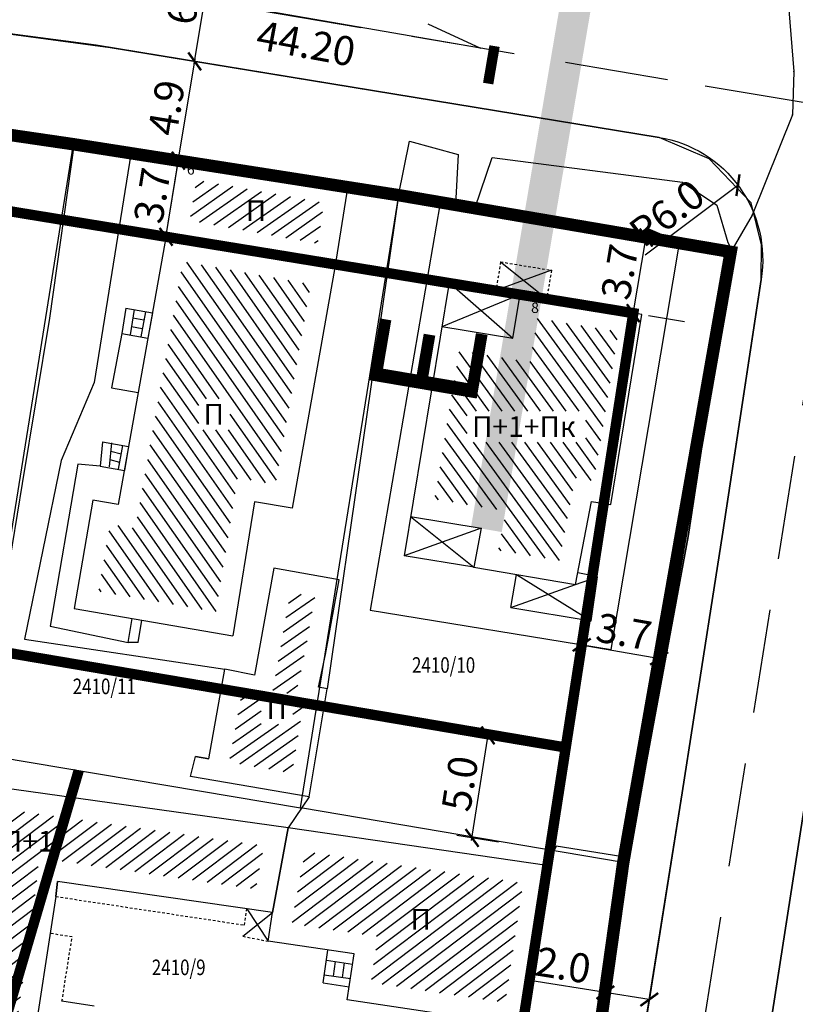
# Model space of a CAD drawing. Units: metres. Extents: x 7527480 to 7528325, y 4825377 to 4826125.
# Drawn here: x 7527839 to 7527877, y 4825562 to 4825610 of the extents above; entities that cross this region are included whole.
import ezdxf
from ezdxf.enums import TextEntityAlignment as Align

# ---------------------------------------------------------------- set-up
doc = ezdxf.new("R2010")
doc.units = ezdxf.units.M
doc.header["$LTSCALE"] = 0.5
for name, pattern in [('BAKU_D_STANDS PLAN$0${ Diamond }', [12, 4, -2, 2, 2, -2]), ('CRTICE', [3, 2, -1]), ('DASHED2', [0.375, 0.25, -0.125])]:
    doc.linetypes.add(name, pattern=pattern)
for name, color, linetype, lineweight in [('241_S_poprecni profili', 7, 'Continuous', 18), ('Brojevi parcela', 7, 'Continuous', 30), ('GRADJ-LINIJA', 6, 'BAKU_D_STANDS PLAN$0${ Diamond }', 50), ('javno', 5, 'GRJAVNANAMENA', 30), ('JAVNO-OSTALO', 30, 'Continuous', 60), ('Katastarsko stanje', 7, 'Continuous', 25), ('kolovoz', 7, 'Continuous', 30), ('nivelacija milan', 1, 'Continuous', 40)]:
    doc.layers.add(name, color=color, linetype=linetype, lineweight=lineweight)
for name, color, linetype in [('Fakticko stanje', 1, 'Continuous'), ('Katastarske tacke', 7, 'Continuous'), ('Kucni broj', 1, 'Continuous'), ('Objekti', 1, 'Continuous'), ('Objekti_srafura', 1, 'Continuous'), ('Spratnost', 1, 'Continuous'), ('Text', 7, 'Continuous')]:
    doc.layers.add(name, color=color, linetype=linetype)
doc.layers.add('trotoari', color=7, linetype='Continuous', lineweight=35, true_color=0x8b928f)
doc.styles.add('Book', font='#BOOKN.TTF')
doc.styles.add('geodet', font='geodet__.shx')
doc.styles.add('milan', font='$TIMES.TTF', dxfattribs={"height": 3})
doc.styles.add('Tahoma', font='tahoma.ttf')
doc.linetypes.add('GRJAVNANAMENA', pattern='A,0,[133,URB3.SHX,S=0.0625,R=0,X=0,Y=0],3.5', length=3.5)
doc.linetypes.add('REGLINE', pattern='A,10,-0.5,["RL",Standard,S=2,R=0,X=0,Y=0],-4', length=14.5)
doc.dimstyles.new('MiroslavGEO', dxfattribs={"dimtxt": 1.4, "dimasz": 0.75, "dimexe": 0.75, "dimexo": 2.5, "dimgap": 0.25, "dimtad": 1, "dimdec": 1, "dimzin": 0, "dimdsep": 46, "dimtxsty": 'Book', "dimblk": 'ARCHTICK', "dimcen": 3, "dimdle": 0.125, "dimadec": 1, "dimazin": 0, "dimtfac": 1, "dimtdec": 1, "dimtix": 1, "dimtmove": 0, "dimatfit": 3, "dimldrblk": 'ARCHTICK', "dimfxl": 1, "dimtolj": 1, "dimtzin": 0, "dimarcsym": 0})

# ---------------------------------------------------------------- blocks, each defined once
blk = doc.blocks.new('_ArchTick')
at = {"color": 0, "linetype": 'ByBlock', "const_width": 0.15}
blk.add_lwpolyline([(-0.5, -0.5), (0.5, 0.5)], dxfattribs=at)
blk = doc.blocks.new('*D986')
at = {"layer": 'Text', "color": 0, "lineweight": -2, "transparency": 16777216}
for p, q in [((7527866.852, 4825582.243), (7527866.548, 4825580.519)), ((7527870.584, 4825581.586), (7527870.281, 4825579.862)), ((7527866.295, 4825579.802), (7527870.274, 4825579.102))]:
    blk.add_line(p, q, dxfattribs=at)
at = {"layer": 'Text', "color": 0, "lineweight": -2, "transparency": 16777216, "xscale": 0.75, "yscale": 0.75, "zscale": 0.75}
for p, rotation in [((7527866.418, 4825579.78), 170.0175664208436), ((7527870.151, 4825579.123), 350.0175664208437)]:
    blk.add_blockref('_ArchTick', p, dxfattribs=dict(at, rotation=rotation))
at = {"layer": 'Text', "color": 0, "lineweight": -3, "transparency": 16777216, "insert": (7527868.455, 4825580.419), "char_height": 1.4, "attachment_point": 5, "rotation": 350.0176, "style": 'Book'}
blk.add_mtext('\\A1;3.7', dxfattribs=at)
blk = doc.blocks.new('*D987')
at = {"layer": 'Text', "color": 0, "lineweight": -2, "transparency": 16777216}
for p, q in [((7527868.883, 4825595.644), (7527869.545, 4825599.534)), ((7527871.989, 4825598.991), (7527870.264, 4825599.285)), ((7527871.369, 4825595.348), (7527869.644, 4825595.641))]:
    blk.add_line(p, q, dxfattribs=at)
at = {"layer": 'Text', "color": 0, "lineweight": -2, "transparency": 16777216, "xscale": 0.75, "yscale": 0.75, "zscale": 0.75}
for p, rotation in [((7527869.524, 4825599.41), 80.33974615746888), ((7527868.904, 4825595.767), 260.3397461574688)]:
    blk.add_blockref('_ArchTick', p, dxfattribs=dict(at, rotation=rotation))
at = {"layer": 'Text', "color": 0, "lineweight": -3, "transparency": 16777216, "insert": (7527868.246, 4825597.754), "char_height": 1.4, "attachment_point": 5, "rotation": 80.3397, "style": 'Book'}
blk.add_mtext('\\A1;3.7', dxfattribs=at)
blk = doc.blocks.new('*D988')
at = {"layer": 'Text', "color": 0, "lineweight": -2, "transparency": 16777216}
for p, q in [((7527844.508, 4825603.514), (7527846.236, 4825603.235)), ((7527846.365, 4825599.324), (7527846.996, 4825603.239)), ((7527843.917, 4825599.845), (7527845.644, 4825599.567))]:
    blk.add_line(p, q, dxfattribs=at)
at = {"layer": 'Text', "color": 0, "lineweight": -2, "transparency": 16777216, "xscale": 0.75, "yscale": 0.75, "zscale": 0.75}
for p, rotation in [((7527846.977, 4825603.116), 80.83746956924995), ((7527846.385, 4825599.447), 260.8374695692499)]:
    blk.add_blockref('_ArchTick', p, dxfattribs=dict(at, rotation=rotation))
at = {"layer": 'Text', "color": 0, "lineweight": -3, "transparency": 16777216, "insert": (7527845.712, 4825601.438), "char_height": 1.4, "attachment_point": 5, "rotation": 80.8375, "style": 'Book'}
blk.add_mtext('\\A1;3.7', dxfattribs=at)
blk = doc.blocks.new('*D1124')
at = {"layer": 'Text', "color": 0, "lineweight": -2, "transparency": 16777216}
blk.add_line((7527869.472, 4825598.575), (7527873.949, 4825601.935), dxfattribs=at)
at = {"layer": 'Text', "color": 0, "lineweight": -2, "transparency": 16777216, "xscale": 0.75, "yscale": 0.75, "zscale": 0.75, "rotation": 36.88752877335823}
blk.add_blockref('_ArchTick', (7527873.949, 4825601.935), dxfattribs=at)
at = {"layer": 'Text', "color": 0, "lineweight": -3, "transparency": 16777216, "insert": (7527870.521, 4825600.59), "char_height": 1.4, "attachment_point": 5, "rotation": 36.8875, "style": 'Book'}
blk.add_mtext('\\A1;R6.0', dxfattribs=at)
blk = doc.blocks.new('*D1125')
at = {"layer": 'Text', "color": 0, "lineweight": -2, "transparency": 16777216}
for p, q in [((7527867.799, 4825564.544), (7527867.675, 4825563.765)), ((7527869.918, 4825564.206), (7527869.794, 4825563.427)), ((7527867.557, 4825563.025), (7527863.925, 4825563.604)), ((7527869.675, 4825562.687), (7527867.433, 4825563.044))]:
    blk.add_line(p, q, dxfattribs=at)
at = {"layer": 'Text', "color": 0, "lineweight": -2, "transparency": 16777216, "xscale": 0.75, "yscale": 0.75, "zscale": 0.75}
for p, rotation in [((7527867.557, 4825563.025), 170.9346916612093), ((7527869.675, 4825562.687), 350.9346916612093)]:
    blk.add_blockref('_ArchTick', p, dxfattribs=dict(at, rotation=rotation))
at = {"layer": 'Text', "color": 0, "lineweight": -3, "transparency": 16777216, "insert": (7527865.525, 4825564.343), "char_height": 1.4, "attachment_point": 5, "rotation": 350.9347, "style": 'Book'}
blk.add_mtext('\\A1;2.0', dxfattribs=at)
blk = doc.blocks.new('*D1207')
at = {"layer": 'Text', "color": 0, "lineweight": -2, "transparency": 16777216}
for p, q in [((7527845.297, 4825608.307), (7527847.024, 4825608.023)), ((7527846.956, 4825602.992), (7527847.784, 4825608.025)), ((7527844.51, 4825603.521), (7527846.236, 4825603.237))]:
    blk.add_line(p, q, dxfattribs=at)
at = {"layer": 'Text', "color": 0, "lineweight": -2, "transparency": 16777216, "xscale": 0.75, "yscale": 0.75, "zscale": 0.75}
for p, rotation in [((7527847.764, 4825607.901), 80.65840314182283), ((7527846.977, 4825603.116), 260.6584031418228)]:
    blk.add_blockref('_ArchTick', p, dxfattribs=dict(at, rotation=rotation))
at = {"layer": 'Text', "color": 0, "lineweight": -3, "transparency": 16777216, "insert": (7527846.401, 4825605.668), "char_height": 1.4, "attachment_point": 5, "rotation": 80.6584, "style": 'Book'}
blk.add_mtext('\\A1;4.9', dxfattribs=at)
blk = doc.blocks.new('*D1208')
at = {"layer": 'Text', "color": 0, "lineweight": -2, "transparency": 16777216}
for p, q in [((7527846.28, 4825614.211), (7527848.006, 4825613.924)), ((7527847.743, 4825607.778), (7527848.766, 4825613.924)), ((7527845.298, 4825608.312), (7527847.024, 4825608.024))]:
    blk.add_line(p, q, dxfattribs=at)
at = {"layer": 'Text', "color": 0, "lineweight": -2, "transparency": 16777216, "xscale": 0.75, "yscale": 0.75, "zscale": 0.75}
for p, rotation in [((7527848.746, 4825613.801), 80.54981752672063), ((7527847.764, 4825607.901), 260.5498175267206)]:
    blk.add_blockref('_ArchTick', p, dxfattribs=dict(at, rotation=rotation))
at = {"layer": 'Text', "color": 0, "lineweight": -3, "transparency": 16777216, "insert": (7527847.286, 4825611.012), "char_height": 1.4, "attachment_point": 5, "rotation": 80.5498, "style": 'Book'}
blk.add_mtext('\\A1;6.0', dxfattribs=at)
blk = doc.blocks.new('*D1304')
at = {"layer": 'Text', "color": 0, "lineweight": -2, "transparency": 16777216}
for p, q in [((7527861.114, 4825570.35), (7527861.921, 4825575.538)), ((7527863.178, 4825575.216), (7527861.161, 4825575.53)), ((7527862.41, 4825570.275), (7527860.392, 4825570.589))]:
    blk.add_line(p, q, dxfattribs=at)
at = {"layer": 'Text', "color": 0, "lineweight": -2, "transparency": 16777216, "xscale": 0.75, "yscale": 0.75, "zscale": 0.75}
for p, rotation in [((7527861.902, 4825575.415), 81.16112239570064), ((7527861.134, 4825570.474), 261.1611223957007)]:
    blk.add_blockref('_ArchTick', p, dxfattribs=dict(at, rotation=rotation))
at = {"layer": 'Text', "color": 0, "lineweight": -3, "transparency": 16777216, "insert": (7527860.548, 4825573.095), "char_height": 1.4, "attachment_point": 5, "rotation": 81.1611, "style": 'Book'}
blk.add_mtext('\\A1;5.0', dxfattribs=at)

msp = doc.modelspace()

# ---------------------------------------------------------------- hatches: boundary and pattern name
at = {"layer": '241_S_poprecni profili'}
h = msp.add_hatch(color=256, dxfattribs=at)
h.dxf.hatch_style = 1
h.paths.add_polyline_path([(7527868.642, 4825629.829), (7527864.864, 4825607.648), (7527866.343, 4825607.396), (7527870.121, 4825629.577)])
h.paths.add_polyline_path([(7527864.864, 4825607.648), (7527861.086, 4825585.468), (7527862.564, 4825585.216), (7527866.343, 4825607.396)])
at = {"layer": 'Objekti_srafura'}
h = msp.add_hatch(dxfattribs=at)
h.set_pattern_fill('_USER', color=256, scale=0.5, angle=215, style=0, pattern_type=0)
h.set_pattern_definition([(215, (0, 0), (0.286788218176, -0.409576022144), [])])
h.paths.add_polyline_path([(7527854.005, 4825601.096), (7527847.841, 4825602.197), (7527847.524, 4825600.232), (7527853.688, 4825599.131)])
h.paths.add_polyline_path([(7527849.981, 4825601.451), (7527851.494, 4825601.451), (7527851.494, 4825599.951), (7527849.981, 4825599.951)], flags=24)
h = msp.add_hatch(dxfattribs=at)
h.set_pattern_fill('_USER', color=256, scale=0.5, angle=37, pattern_type=0)
h.set_pattern_definition([(37, (0, 0), (-0.300907511576, 0.399317755024), [])])
h.paths.add_polyline_path([(7527835.631, 4825561.432), (7527837.218, 4825572.063), (7527851.098, 4825570.108), (7527850.707, 4825568.013), (7527840.258, 4825569.512), (7527840.087, 4825567.77), (7527839.1, 4825560.932)])
h.paths.add_polyline_path([(7527838.194, 4825569.246), (7527841.331, 4825569.246), (7527841.331, 4825571.381), (7527838.194, 4825571.381)], flags=24)
h = msp.add_hatch(dxfattribs=at)
h.set_pattern_fill('_USER', color=256, scale=0.5, angle=217, style=0, pattern_type=0)
h.set_pattern_definition([(217, (0, 0), (0.300907511576, -0.399317755024), [])])
h.paths.add_polyline_path([(7527863.594, 4825568.306), (7527853.079, 4825569.826), (7527852.501, 4825566.72), (7527852.443, 4825566.34), (7527856.588, 4825565.729), (7527856.257, 4825563.51), (7527862.734, 4825562.544)])
h.paths.add_polyline_path([(7527857.91, 4825567.301), (7527859.423, 4825567.301), (7527859.423, 4825565.801), (7527857.91, 4825565.801)], flags=24)

# ---------------------------------------------------------------- linework, layer by layer
at = {"layer": 'Fakticko stanje'}
for p, q in [((7527843.018, 4825608.682), (7527838.073, 4825609.328)), ((7527856.337, 4825606.491), (7527843.018, 4825608.682)), ((7527870.144, 4825604.238), (7527856.337, 4825606.491)), ((7527838.413, 4825604.664), (7527841.97, 4825604.076)), ((7527872.561, 4825603.2), (7527870.144, 4825604.238)), ((7527841.97, 4825604.076), (7527840.759, 4825595.517)), ((7527841.97, 4825604.076), (7527844.682, 4825603.434)), ((7527857.589, 4825601.442), (7527858.12, 4825604.062)), ((7527858.12, 4825604.062), (7527860.467, 4825603.409)), ((7527844.682, 4825603.434), (7527842.918, 4825592.428)), ((7527844.682, 4825603.434), (7527845.161, 4825603.491)), ((7527845.161, 4825603.491), (7527846.139, 4825603.374)), ((7527846.139, 4825603.374), (7527847.016, 4825603.36)), ((7527860.467, 4825603.409), (7527860.343, 4825601.009)), ((7527861.273, 4825600.815), (7527862.101, 4825603.265)), ((7527862.101, 4825603.265), (7527871.278, 4825602.084)), ((7527874.589, 4825601.079), (7527872.561, 4825603.2)), ((7527855.149, 4825601.908), (7527857.589, 4825601.442)), ((7527871.278, 4825602.084), (7527872.923, 4825600.971)), ((7527857.589, 4825601.442), (7527854.146, 4825577.663)), ((7527857.589, 4825601.442), (7527859.583, 4825600.994)), ((7527859.583, 4825600.994), (7527856.224, 4825581.452)), ((7527859.583, 4825600.994), (7527860.343, 4825601.009)), ((7527860.343, 4825601.009), (7527861.273, 4825600.815)), ((7527872.923, 4825600.971), (7527873.457, 4825599.174)), ((7527875.084, 4825599.058), (7527874.589, 4825601.079)), ((7527861.273, 4825600.815), (7527871.125, 4825599.138)), ((7527867.836, 4825579.548), (7527871.125, 4825599.138)), ((7527871.125, 4825599.138), (7527873.647, 4825598.82)), ((7527873.457, 4825599.174), (7527873.647, 4825598.82)), ((7527875.062, 4825597.39), (7527875.084, 4825599.058)), ((7527873.647, 4825598.82), (7527871.543, 4825585.007)), ((7527874.916, 4825596.433), (7527875.062, 4825597.39)), ((7527873.212, 4825585.209), (7527874.916, 4825596.433)), ((7527840.759, 4825595.517), (7527839.455, 4825587.557)), ((7527842.918, 4825592.428), (7527841.324, 4825588.669)), ((7527841.324, 4825588.669), (7527839.559, 4825580.048)), ((7527839.455, 4825587.557), (7527838.726, 4825583.12)), ((7527871.543, 4825585.007), (7527869.238, 4825572.508)), ((7527871.793, 4825576.054), (7527873.212, 4825585.209)), ((7527856.224, 4825581.452), (7527867.836, 4825579.548)), ((7527839.559, 4825580.048), (7527849.216, 4825578.6)), ((7527871.264, 4825572.643), (7527871.793, 4825576.054)), ((7527872.653, 4825543.068), (7527877.319, 4825573.052)), ((7527853.278, 4825572.448), (7527852.272, 4825570.953)), ((7527869.238, 4825572.508), (7527868.702, 4825569.519)), ((7527869.279, 4825560.202), (7527871.264, 4825572.643)), ((7527865.193, 4825570.081), (7527864.731, 4825569.152)), ((7527868.702, 4825569.519), (7527865.193, 4825570.081)), ((7527868.702, 4825569.519), (7527867.382, 4825560.621))]:
    msp.add_line(p, q, dxfattribs=at)
at = {"layer": 'GRADJ-LINIJA', "lineweight": 40, "const_width": 0.5, "flags": 128}
for points in [[(7527801.3, 4825594.866), (7527825.366, 4825602.882), (7527868.904, 4825595.767), (7527849.986, 4825474.112), (7527843.495, 4825474.863), (7527841.546, 4825482.474)], [(7527865.649, 4825574.832), (7527853.707, 4825576.859), (7527837.957, 4825579.533), (7527822.11, 4825582.09)], [(7527831.892, 4825522.529), (7527834.213, 4825536.123), (7527837.958, 4825559.375), (7527842.176, 4825573.726)]]:
    msp.add_lwpolyline(points, dxfattribs=at)
at = {"layer": 'javno', "linetype": 'REGLINE', "ltscale": 0.5, "const_width": 0.6, "flags": 128}
msp.add_lwpolyline([(7527838.64, 4825481.73), (7527841.1, 4825472.12), (7527841.1, 4825472.12), (7527847.24, 4825471.41), (7527847.24, 4825471.41, 0), (7527853.38, 4825470.7), (7527853.38, 4825470.7), (7527853.38, 4825470.7), (7527853.698, 4825472.918), (7527853.91, 4825474.403), (7527854.974, 4825481.829), (7527855.625, 4825486.372), (7527856.157, 4825490.084), (7527856.56, 4825492.9), (7527856.667, 4825493.616), (7527856.804, 4825494.607), (7527857.122, 4825496.834), (7527858.33, 4825504.25), (7527860.89, 4825519.37), (7527862.77, 4825531.76), (7527864.02, 4825540.05), (7527866.39, 4825554.86), (7527868.42, 4825569.29), (7527873.6, 4825598.72), (7527871.126, 4825599.142), (7527857.61, 4825601.45), (7527846.977, 4825603.116), (7527841.91, 4825603.91), (7527838.374, 4825604.428), (7527837.333, 4825604.581), (7527834.306, 4825605.024), (7527828.33, 4825605.9), (7527825.78, 4825605.63), (7527797.769, 4825596.436, 0.081014), (7527797.91, 4825595.52), (7527802.653, 4825579.996), (7527807.397, 4825564.471, -0.104276), (7527807.671, 4825561.389), (7527805.532, 4825543.721), (7527803.395, 4825526.075), (7527803.745, 4825523.273), (7527804.06, 4825522.716), (7527805.319, 4825520.49), (7527807.513, 4825517.926), (7527810.815, 4825515.172), (7527814.366, 4825513.413), (7527815.925, 4825512.686), (7527817.639, 4825511.907), (7527820.139, 4825510.445), (7527823.025, 4825508.837), (7527825.215, 4825507.372), (7527827.404, 4825505.907), (7527829.648, 4825503.688), (7527830.896, 4825501.92), (7527832.144, 4825500.152), (7527832.745, 4825499.07), (7527833.345, 4825497.988), (7527833.867, 4825496.806), (7527834.389, 4825495.623), (7527835.06, 4825495.7), (7527836.18, 4825491.34), (7527836.975, 4825488.233), (7527836.975, 4825488.233), (7527838.64, 4825481.73), (7527838.64, 4825481.73)], format="xyb", dxfattribs=at)
at = {"layer": 'JAVNO-OSTALO', "color": 6, "linetype": 'CRTICE', "lineweight": -3, "ltscale": 5}
for points in [[(7528011.411, 4825583.996), (7527892.082, 4825603.381), (7527870.559, 4825607.017), (7527834.007, 4825613.192), (7527763.258, 4825789.361)], [(7527855.704, 4825458.039), (7527879.36, 4825605.53)]]:
    msp.add_lwpolyline(points, dxfattribs=at)
at = {"layer": 'Katastarske tacke', "linetype": 'Continuous'}
for p in [(7527876.64, 4825607.42), (7527876.57, 4825605.33), (7527841.91, 4825603.91), (7527846.63, 4825603.17), (7527854.92, 4825601.87), (7527857.61, 4825601.45), (7527874.64, 4825600.49), (7527873.6, 4825598.72), (7527852.87, 4825571.93), (7527868.42, 4825569.29)]:
    msp.add_point(p, dxfattribs=at)
at = {"layer": 'Katastarsko stanje', "linetype": 'Continuous'}
for p, q in [((7527875.97, 4825615.8), (7527876.64, 4825607.42)), ((7527876.64, 4825607.42), (7527876.57, 4825605.33)), ((7527828.33, 4825605.9), (7527841.91, 4825603.91)), ((7527876.57, 4825605.33), (7527874.64, 4825600.49)), ((7527841.91, 4825603.91), (7527837.21, 4825574.56)), ((7527841.91, 4825603.91), (7527846.63, 4825603.17)), ((7527846.63, 4825603.17), (7527854.92, 4825601.87)), ((7527854.92, 4825601.87), (7527857.61, 4825601.45)), ((7527852.87, 4825571.93), (7527857.61, 4825601.45)), ((7527873.6, 4825598.72), (7527857.61, 4825601.45)), ((7527874.64, 4825600.49), (7527873.6, 4825598.72)), ((7527873.6, 4825598.72), (7527868.42, 4825569.29)), ((7527837.21, 4825574.56), (7527852.87, 4825571.93)), ((7527868.42, 4825569.29), (7527852.87, 4825571.93)), ((7527868.42, 4825569.29), (7527866.39, 4825554.86))]:
    msp.add_line(p, q, dxfattribs=at)
at = {"layer": 'kolovoz'}
msp.add_lwpolyline([(7527838.073, 4825609.328), (7527843.684, 4825608.572), (7527856.337, 4825606.491), (7527870.144, 4825604.238, -0.414701), (7527875.062, 4825597.39), (7527873.212, 4825585.209), (7527871.793, 4825576.054), (7527871.264, 4825572.643), (7527869.279, 4825560.202), (7527866.942, 4825545.643), (7527866.155, 4825540.575), (7527864.701, 4825531.215), (7527862.852, 4825519.176)], format="xyb", dxfattribs=at)
msp.add_lwpolyline([(7527838.073, 4825609.328), (7527843.684, 4825608.572), (7527856.337, 4825606.491), (7527870.144, 4825604.238, -0.414701), (7527875.062, 4825597.39), (7527873.212, 4825585.209), (7527871.793, 4825576.054), (7527871.264, 4825572.643), (7527869.279, 4825560.202), (7527866.942, 4825545.643), (7527866.155, 4825540.575), (7527864.701, 4825531.215), (7527862.852, 4825519.176)], format="xyb", dxfattribs=at)
at = {"layer": 'kolovoz', "color": 1}
msp.add_lwpolyline([(7527838.073, 4825609.328), (7527843.684, 4825608.572), (7527856.337, 4825606.491), (7527870.144, 4825604.238, -0.414701), (7527875.062, 4825597.39), (7527873.212, 4825585.209), (7527871.793, 4825576.054), (7527871.264, 4825572.643), (7527869.279, 4825560.202), (7527866.942, 4825545.643), (7527866.155, 4825540.575), (7527864.701, 4825531.215), (7527862.852, 4825519.176)], format="xyb", dxfattribs=at)
at = {"layer": 'kolovoz', "lineweight": -3}
msp.add_lwpolyline([(7527880.37, 4825592.313), (7527877.319, 4825573.052), (7527872.653, 4825543.068), (7527868.738, 4825518.159), (7527866.034, 4825501.125), (7527864.496, 4825491.099), (7527861.382, 4825471.021)], dxfattribs=at)
at = {"layer": 'nivelacija milan', "lineweight": 30}
for p, q in [((7527861.532, 4825608.542), (7527849.282, 4825610.656)), ((7527859.006, 4825609.706), (7527861.532, 4825608.542))]:
    msp.add_line(p, q, dxfattribs=at)
at = {"layer": 'Objekti'}
for p, q in [((7527846.38, 4825599.42), (7527844.082, 4825586.546)), ((7527860.028, 4825597.238), (7527857.855, 4825584.074)), ((7527869.322, 4825595.699), (7527860.028, 4825597.238)), ((7527863.094, 4825594.553), (7527863.445, 4825596.672)), ((7527844.444, 4825596.004), (7527844.251, 4825594.785)), ((7527844.444, 4825596.004), (7527845.729, 4825595.775)), ((7527844.853, 4825595.939), (7527844.66, 4825594.72)), ((7527845.386, 4825595.836), (7527845.169, 4825594.621)), ((7527845.729, 4825595.775), (7527845.512, 4825594.56)), ((7527844.79, 4825595.54), (7527845.315, 4825595.438)), ((7527844.251, 4825594.785), (7527843.752, 4825592.169)), ((7527844.251, 4825594.785), (7527845.512, 4825594.56)), ((7527844.724, 4825595.122), (7527845.241, 4825595.022)), ((7527859.678, 4825595.119), (7527863.094, 4825594.553)), ((7527843.752, 4825592.169), (7527845.044, 4825591.938)), ((7527843.328, 4825589.557), (7527843.215, 4825588.396)), ((7527843.328, 4825589.557), (7527844.579, 4825589.334)), ((7527843.759, 4825589.515), (7527843.646, 4825588.354)), ((7527843.721, 4825589.118), (7527844.215, 4825588.992)), ((7527844.286, 4825589.386), (7527844.081, 4825588.241)), ((7527844.579, 4825589.334), (7527844.375, 4825588.189)), ((7527843.681, 4825588.711), (7527844.143, 4825588.589)), ((7527842.14, 4825588.492), (7527840.798, 4825580.675)), ((7527843.215, 4825588.396), (7527842.14, 4825588.492)), ((7527843.215, 4825588.396), (7527844.375, 4825588.189)), ((7527842.863, 4825586.758), (7527841.96, 4825581.537)), ((7527858.168, 4825585.972), (7527861.579, 4825585.408)), ((7527858.168, 4825585.972), (7527861.579, 4825585.408)), ((7527861.579, 4825585.408), (7527861.216, 4825583.519)), ((7527861.579, 4825585.408), (7527861.216, 4825583.519)), ((7527861.216, 4825583.519), (7527857.855, 4825584.074)), ((7527854.722, 4825582.906), (7527851.572, 4825583.472)), ((7527867.175, 4825583.064), (7527866.231, 4825583.245)), ((7527866.867, 4825580.94), (7527867.175, 4825583.064)), ((7527863.004, 4825581.582), (7527866.867, 4825580.94)), ((7527844.552, 4825579.894), (7527844.753, 4825581.053)), ((7527845.036, 4825579.896), (7527845.222, 4825580.972)), ((7527840.798, 4825580.675), (7527844.552, 4825579.894)), ((7527845.036, 4825579.896), (7527844.552, 4825579.894)), ((7527853.74, 4825577.733), (7527854.075, 4825579.307)), ((7527853.278, 4825572.448), (7527854.146, 4825577.663)), ((7527854.146, 4825577.663), (7527853.74, 4825577.733)), ((7527848.444, 4825574.289), (7527847.804, 4825574.399)), ((7527852.272, 4825570.953), (7527836.375, 4825573.191)), ((7527851.515, 4825566.887), (7527852.272, 4825570.953)), ((7527852.272, 4825570.953), (7527851.515, 4825566.887)), ((7527864.731, 4825569.152), (7527852.272, 4825570.953)), ((7527864.731, 4825569.152), (7527863.576, 4825561.408)), ((7527841.08, 4825567.65), (7527841.151, 4825568.374)), ((7527851.304, 4825565.497), (7527851.515, 4825566.887)), ((7527853.954, 4825563.491), (7527854.187, 4825565.072)), ((7527854.114, 4825564.58), (7527855.378, 4825564.391)), ((7527854.45, 4825563.816), (7527854.552, 4825564.515)), ((7527854.888, 4825563.751), (7527854.99, 4825564.449)), ((7527854.012, 4825563.882), (7527855.274, 4825563.694)), ((7527853.954, 4825563.491), (7527855.216, 4825563.303)), ((7527842.926, 4825562.365), (7527841.367, 4825562.599)), ((7527863.576, 4825561.408), (7527855.121, 4825562.668))]:
    msp.add_line(p, q, dxfattribs=at)
at = {"layer": 'Objekti', "linetype": 'DASHED2'}
for p, q in [((7527862.511, 4825598.237), (7527862.284, 4825596.864)), ((7527862.511, 4825598.237), (7527864.961, 4825597.833)), ((7527864.961, 4825597.833), (7527864.733, 4825596.459)), ((7527841.857, 4825565.707), (7527840.806, 4825565.869)), ((7527841.367, 4825562.599), (7527841.857, 4825565.707)), ((7527850.089, 4825565.731), (7527851.304, 4825565.497))]:
    msp.add_line(p, q, dxfattribs=at)
at = {"layer": 'Objekti'}
msp.add_lwpolyline([(7527847.016, 4825603.36), (7527855.149, 4825601.908), (7527854.513, 4825597.968), (7527846.38, 4825599.42)], close=True, dxfattribs=at)
for points in [[(7527846.38, 4825599.42), (7527844.082, 4825586.546), (7527842.863, 4825586.758), (7527841.96, 4825581.537), (7527849.607, 4825580.213)], [(7527854.513, 4825597.968), (7527852.462, 4825586.36), (7527850.649, 4825586.667), (7527849.607, 4825580.213)], [(7527861.216, 4825583.519), (7527866.123, 4825582.682), (7527866.893, 4825586.687), (7527867.828, 4825586.541), (7527869.322, 4825595.699)], [(7527854.075, 4825579.307), (7527854.722, 4825582.906), (7527851.572, 4825583.472), (7527850.646, 4825578.317), (7527849.216, 4825578.6)], [(7527863.004, 4825581.582), (7527863.275, 4825583.168)], [(7527853.278, 4825572.448), (7527847.555, 4825573.435), (7527847.804, 4825574.399), (7527847.804, 4825574.399), (7527848.444, 4825574.289), (7527849.216, 4825578.6)], [(7527851.515, 4825566.887), (7527841.151, 4825568.374), (7527841.08, 4825567.65), (7527839.872, 4825559.81), (7527834.494, 4825560.586)], [(7527855.121, 4825562.668), (7527855.451, 4825564.886), (7527851.304, 4825565.497)]]:
    msp.add_lwpolyline(points, dxfattribs=at)
at = {"layer": 'Objekti', "linetype": 'DASHED2'}
msp.add_lwpolyline([(7527841.08, 4825567.65), (7527850.171, 4825566.275), (7527850.284, 4825567.064)], dxfattribs=at)
at = {"layer": 'Objekti_srafura'}
for p, q in [((7527847.374, 4825598.227), (7527852.3, 4825591.192)), ((7527848.072, 4825598.102), (7527852.423, 4825591.888)), ((7527862.511, 4825598.237), (7527864.733, 4825596.459)), ((7527847.098, 4825597.75), (7527852.177, 4825590.496)), ((7527848.77, 4825597.978), (7527852.546, 4825592.584)), ((7527849.467, 4825597.853), (7527852.669, 4825593.28)), ((7527850.165, 4825597.728), (7527852.792, 4825593.976)), ((7527850.862, 4825597.604), (7527852.915, 4825594.672)), ((7527864.961, 4825597.833), (7527862.284, 4825596.864)), ((7527851.56, 4825597.479), (7527853.038, 4825595.368)), ((7527852.258, 4825597.355), (7527853.161, 4825596.064)), ((7527852.955, 4825597.23), (7527853.284, 4825596.761)), ((7527860.028, 4825597.238), (7527863.094, 4825594.553)), ((7527846.974, 4825597.056), (7527852.054, 4825589.8)), ((7527863.445, 4825596.672), (7527859.677, 4825595.109)), ((7527846.85, 4825596.361), (7527851.931, 4825589.104)), ((7527846.726, 4825595.666), (7527851.808, 4825588.408)), ((7527864.267, 4825595.515), (7527867.543, 4825591.005)), ((7527864.963, 4825595.407), (7527867.656, 4825591.7)), ((7527865.665, 4825595.291), (7527867.77, 4825592.394)), ((7527846.602, 4825594.972), (7527848.933, 4825591.642)), ((7527864.152, 4825594.822), (7527867.43, 4825590.31)), ((7527866.368, 4825595.175), (7527867.883, 4825593.089)), ((7527867.07, 4825595.058), (7527867.996, 4825593.784)), ((7527867.773, 4825594.942), (7527868.11, 4825594.478)), ((7527846.478, 4825594.277), (7527848.323, 4825591.642)), ((7527860.491, 4825593.905), (7527862.567, 4825591.049)), ((7527861.14, 4825593.863), (7527863.185, 4825591.049)), ((7527864.037, 4825594.129), (7527866.275, 4825591.049)), ((7527846.354, 4825593.583), (7527847.942, 4825591.315)), ((7527861.843, 4825593.747), (7527863.803, 4825591.049)), ((7527862.545, 4825593.631), (7527864.421, 4825591.049)), ((7527863.248, 4825593.514), (7527865.039, 4825591.049)), ((7527863.922, 4825593.436), (7527865.657, 4825591.049)), ((7527846.23, 4825592.888), (7527847.942, 4825590.443)), ((7527860.377, 4825593.212), (7527861.949, 4825591.049)), ((7527860.263, 4825592.519), (7527861.331, 4825591.049)), ((7527846.106, 4825592.193), (7527849.7, 4825587.061)), ((7527845.982, 4825591.499), (7527849.585, 4825586.352)), ((7527860.148, 4825591.826), (7527860.88, 4825590.819)), ((7527860.034, 4825591.133), (7527860.88, 4825589.968)), ((7527845.858, 4825590.804), (7527849.471, 4825585.644)), ((7527849.454, 4825590.897), (7527851.685, 4825587.712)), ((7527859.919, 4825590.44), (7527864.634, 4825583.95)), ((7527866.598, 4825590.604), (7527867.316, 4825589.616)), ((7527845.734, 4825590.109), (7527849.357, 4825584.935)), ((7527848.152, 4825590.142), (7527849.814, 4825587.769)), ((7527848.763, 4825590.142), (7527850.464, 4825587.713)), ((7527849.373, 4825590.142), (7527851.156, 4825587.595)), ((7527859.805, 4825589.746), (7527862.308, 4825586.302)), ((7527861.185, 4825589.549), (7527865.328, 4825583.845)), ((7527861.803, 4825589.549), (7527865.458, 4825584.518)), ((7527862.421, 4825589.549), (7527865.587, 4825585.19)), ((7527863.039, 4825589.549), (7527865.716, 4825585.863)), ((7527863.657, 4825589.549), (7527865.846, 4825586.536)), ((7527864.275, 4825589.549), (7527865.975, 4825587.208)), ((7527864.893, 4825589.549), (7527866.153, 4825587.814)), ((7527865.511, 4825589.549), (7527866.85, 4825587.705)), ((7527866.129, 4825589.549), (7527867.09, 4825588.226)), ((7527866.598, 4825589.753), (7527867.203, 4825588.921)), ((7527845.61, 4825589.415), (7527849.242, 4825584.227)), ((7527859.69, 4825589.053), (7527861.605, 4825586.418)), ((7527845.486, 4825588.72), (7527849.128, 4825583.518)), ((7527859.576, 4825588.36), (7527860.903, 4825586.534)), ((7527845.362, 4825588.026), (7527849.013, 4825582.81)), ((7527859.462, 4825587.667), (7527860.201, 4825586.65)), ((7527845.238, 4825587.331), (7527848.899, 4825582.102)), ((7527859.347, 4825586.974), (7527859.499, 4825586.765)), ((7527845.114, 4825586.636), (7527848.785, 4825581.393)), ((7527844.99, 4825585.942), (7527848.109, 4825581.487)), ((7527858.168, 4825585.972), (7527861.216, 4825583.519)), ((7527862.673, 4825585.799), (7527863.929, 4825584.071)), ((7527843.622, 4825585.279), (7527846.025, 4825581.848)), ((7527844.053, 4825585.535), (7527846.72, 4825581.728)), ((7527844.748, 4825585.414), (7527847.414, 4825581.607)), ((7527861.579, 4825585.408), (7527857.855, 4825584.074)), ((7527862.543, 4825585.126), (7527863.223, 4825584.191)), ((7527843.501, 4825584.58), (7527845.33, 4825581.968)), ((7527862.414, 4825584.454), (7527862.518, 4825584.311)), ((7527843.38, 4825583.881), (7527844.636, 4825582.088)), ((7527843.259, 4825583.182), (7527843.941, 4825582.209)), ((7527863.275, 4825583.168), (7527866.867, 4825580.94)), ((7527866.123, 4825582.682), (7527867.175, 4825583.064)), ((7527843.138, 4825582.483), (7527843.246, 4825582.329)), ((7527863.004, 4825581.582), (7527866.123, 4825582.682)), ((7527852.16, 4825581.091), (7527853.555, 4825582.068)), ((7527852.286, 4825581.789), (7527852.898, 4825582.218)), ((7527852.035, 4825580.393), (7527853.43, 4825581.369)), ((7527851.909, 4825579.694), (7527853.304, 4825580.671)), ((7527851.784, 4825578.996), (7527853.179, 4825579.973)), ((7527851.658, 4825578.298), (7527853.044, 4825579.268)), ((7527851.533, 4825577.6), (7527852.892, 4825578.551)), ((7527852.198, 4825577.455), (7527852.739, 4825577.834)), ((7527849.841, 4825576.415), (7527850.974, 4825577.209)), ((7527849.966, 4825577.113), (7527850.321, 4825577.362)), ((7527852.487, 4825577.047), (7527852.586, 4825577.117)), ((7527852.487, 4825576.437), (7527852.986, 4825576.786)), ((7527849.716, 4825575.717), (7527850.974, 4825576.598)), ((7527849.466, 4825574.321), (7527851.799, 4825575.955)), ((7527849.591, 4825575.019), (7527850.974, 4825575.988)), ((7527849.935, 4825574.039), (7527852.871, 4825576.095)), ((7527850.635, 4825573.919), (7527852.756, 4825575.404)), ((7527851.334, 4825573.798), (7527852.641, 4825574.713)), ((7527852.033, 4825573.677), (7527852.526, 4825574.023)), ((7527850.089, 4825565.731), (7527851.515, 4825566.887)), ((7527850.284, 4825567.064), (7527851.304, 4825565.497))]:
    msp.add_line(p, q, dxfattribs=at)
at = {"layer": 'trotoari'}
msp.add_lwpolyline([(7527861.068, 4825519.424), (7527862.77, 4825531.76), (7527864.215, 4825540.127), (7527866.659, 4825554.92), (7527868.702, 4825569.519), (7527869.238, 4825572.508), (7527870.39, 4825578.758), (7527871.543, 4825585.007), (7527872.595, 4825591.913), (7527873.647, 4825598.82), (7527857.589, 4825601.442), (7527847.016, 4825603.36), (7527844.682, 4825603.434), (7527841.97, 4825604.076), (7527838.374, 4825604.67), (7527837.382, 4825604.876), (7527834.365, 4825605.38), (7527829.051, 4825606.332), (7527825.981, 4825605.472), (7527797.77, 4825596.477)], dxfattribs=at)

# ---------------------------------------------------------------- texts
at = {"layer": '241_S_poprecni profili', "insert": (7527861.452, 4825607.835), "char_height": 5.25, "attachment_point": 5, "rotation": 80.3332, "style": 'Tahoma'}
msp.add_mtext_dynamic_auto_height_columns('E       -      {\\fTahoma|b0|i0|c204|p34; }E', width=105.45146, gutter_width=0, height=0, count=1, dxfattribs=at)
at = {"layer": 'Brojevi parcela', "linetype": 'Continuous', "width": 0.8}
for s, p in [('2410/10', (7527859.762, 4825578.807)), ('2410/11', (7527843.408, 4825577.778)), ('2410/9', (7527846.995, 4825564.236))]:
    msp.add_text(s, height=0.75, dxfattribs=at).set_placement(p, align=Align.MIDDLE_CENTER)
at = {"layer": 'Kucni broj', "char_height": 0.5, "width": 1.29437, "attachment_point": 1, "style": 'geodet'}
for s, insert in [('{\\fTimes New Roman|b1|i0|c0|p18;6}', (7527847.386, 4825602.944)), ('{\\fTimes New Roman|b1|i0|c0|p18;8}', (7527863.978, 4825596.275))]:
    msp.add_mtext(s, dxfattribs=dict(at, insert=insert))
at = {"layer": 'nivelacija milan', "lineweight": -3, "style": 'milan'}
msp.add_text('44.20', height=1.4, rotation=349.5227, dxfattribs=at).set_placement((7527850.784, 4825609.197, 222.012), align=Align.MIDDLE_LEFT)
at = {"layer": 'Spratnost', "char_height": 1, "attachment_point": 1, "style": 'geodet'}
for s, insert, width in [('{\\fTimes New Roman|b0|i0|c204|p18;П}', (7527850.231, 4825601.201), 1.97458), ('{\\fTimes New Roman|b0|i0|c204|p18;П}', (7527848.192, 4825591.392), 1.97458), ('{\\fTimes New Roman|b0|i0|c204|p18;П\\fTimes New Roman|b0|i0|c0|p18;+1+\\fTimes New Roman|b0|i0|c204|p18;Пк}', (7527861.13, 4825590.799), 5.34415), ('{\\fTimes New Roman|b0|i0|c204|p18;П}', (7527851.224, 4825577.205), 1.97458), ('{\\fTimes New Roman|b0|i0|c204|p18;П\\fTimes New Roman|b0|i0|c0|p18;+1}', (7527838.47, 4825570.815), 3.33771), ('{\\fTimes New Roman|b0|i0|c204|p18;П}', (7527858.16, 4825567.051), 1.97458)]:
    msp.add_mtext(s, dxfattribs=dict(at, insert=insert, width=width))

# ---------------------------------------------------------------- dimensions: what is measured, and where the dimension line sits
at = {"layer": 'Text', "color": 7, "lineweight": -3}
for p1, p2, picture, middle in [((7527847.764, 4825607.901), (7527848.746, 4825613.801), '*D1208', (7527847.286, 4825611.012)), ((7527846.9766, 4825603.1156), (7527847.7638, 4825607.9013), '*D1207', (7527846.4015, 4825605.6678))]:
    dim = msp.add_aligned_dim(p1=p1, p2=p2, distance=0, dimstyle='MiroslavGEO', dxfattribs=at)
    dim.commit()
    dim.dimension.update_dxf_attribs({"geometry": picture, "text_midpoint": middle})
at = {"layer": 'Text', "color": 6, "lineweight": -3}
for p1, p2, distance, picture, middle in [((7527846.385, 4825599.447), (7527846.977, 4825603.116), 0, '*D988', (7527845.712, 4825601.438)), ((7527868.904, 4825595.767), (7527869.524, 4825599.41), 0, '*D987', (7527868.246, 4825597.754)), ((7527864.88, 4825569.891), (7527865.649, 4825574.832), 3.792, '*D1304', (7527860.548, 4825573.095))]:
    dim = msp.add_aligned_dim(p1=p1, p2=p2, distance=distance, dimstyle='MiroslavGEO', dxfattribs=at)
    dim.commit()
    dim.dimension.update_dxf_attribs({"geometry": picture, "text_midpoint": middle})
at = {"layer": 'Text', "color": 7, "lineweight": -3}
dim = msp.add_radius_dim(center=(7527869.185, 4825598.359), mpoint=(7527873.949, 4825601.935), dimstyle='MiroslavGEO', dxfattribs=at)
dim.commit()
dim.dimension.update_dxf_attribs({"geometry": '*D1124', "text_midpoint": (7527871.111, 4825599.804), "dimtype": 164})
at = {"layer": 'Text', "color": 6, "lineweight": -3}
dim = msp.add_aligned_dim(p1=(7527866.418, 4825579.78), p2=(7527870.151, 4825579.123), distance=0, text='3.7', dimstyle='MiroslavGEO', dxfattribs=at)
dim.commit()
dim.dimension.update_dxf_attribs({"geometry": '*D986', "text_midpoint": (7527868.455, 4825580.419)})
at = {"layer": 'Text', "color": 7, "lineweight": -3}
dim = msp.add_linear_dim(base=(7527869.675, 4825562.687), p1=(7527867.405, 4825562.075), p2=(7527869.524, 4825561.737), angle=350.9347, text='2.0', dimstyle='MiroslavGEO', dxfattribs=at)
dim.commit()
dim.dimension.update_dxf_attribs({"geometry": '*D1125', "text_midpoint": (7527865.371, 4825563.374), "dimtype": 161})

doc.saveas('drawing.dxf')
